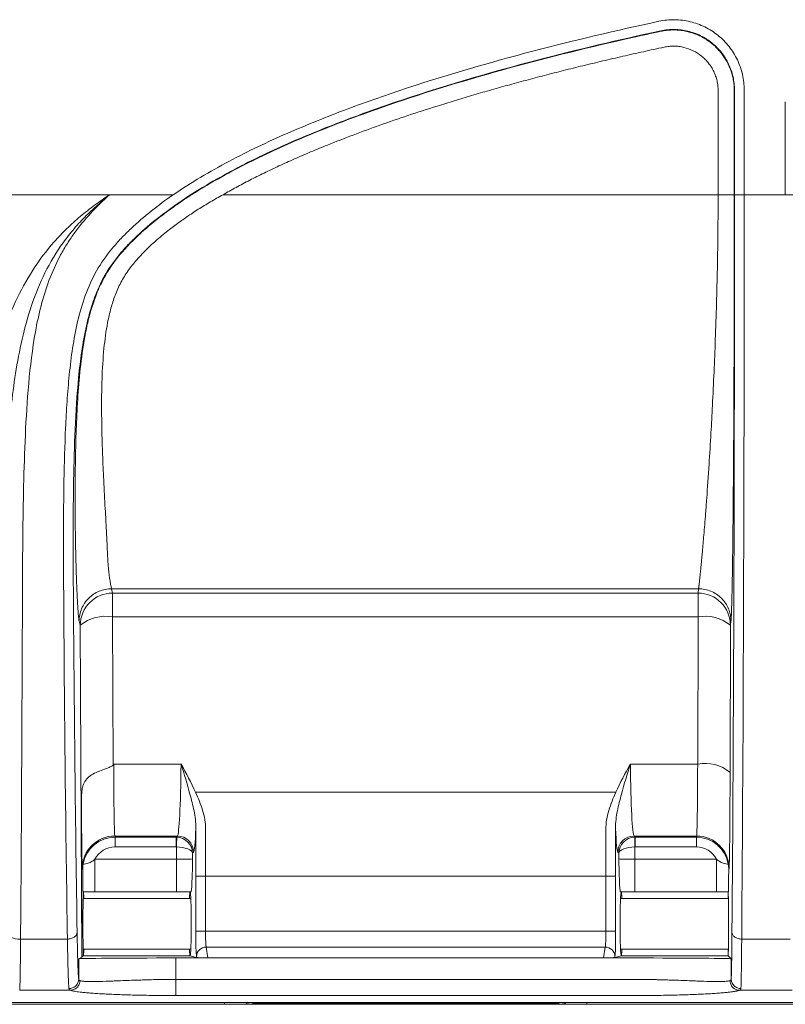
# Model space of a CAD drawing. Units: millimetres. Extents: x 0 to 3879, y 0 to 1540.
# Drawn here: x 1124 to 1185, y 291 to 369 of the extents above; entities that cross this region are included whole.
import ezdxf

# ---------------------------------------------------------------- set-up
doc = ezdxf.new("R2010")
doc.units = ezdxf.units.MM
doc.header["$LTSCALE"] = 5.5
doc.layers.add('TK1', color=7, linetype='Continuous', lineweight=25)

msp = doc.modelspace()

# ---------------------------------------------------------------- linework, layer by layer
at = {"layer": 'TK1', "color": 7, "linetype": 'Continuous', "lineweight": 15}
for p, q in [((1179.4649, 355.2914), (1179.4649, 363.5242)), ((1180.7467, 363.5242), (1180.7467, 355.2914)), ((1180.7636, 355.2914), (1180.7636, 363.5625)), ((1181.5327, 363.5625), (1181.5327, 355.2914)), ((1184.7807, 355.2914), (1184.7807, 362.6346)), ((1131.3293, 355.2914), (1105.5631, 355.2914)), ((1136.3723, 355.2914), (1131.3293, 355.2914)), ((1179.4649, 355.2914), (1140.3057, 355.2914)), ((1180.7636, 355.2914), (1181.5327, 355.2914)), ((1181.5327, 355.2914), (1184.7807, 355.2914)), ((1184.7807, 355.2914), (1186.3187, 355.2914)), ((1131.4869, 324.0914), (1177.9195, 324.0914)), ((1131.4869, 324.0914), (1131.5697, 323.7594)), ((1131.5697, 323.7594), (1177.8781, 323.7594)), ((1131.5697, 321.8655), (1131.5697, 323.7594)), ((1177.8781, 323.7594), (1177.9195, 324.0914)), ((1177.8781, 321.8655), (1177.8781, 323.7594)), ((1129.0065, 321.202), (1128.9236, 321.534)), ((1129.1291, 294.985), (1129.0065, 321.202)), ((1131.5697, 321.8655), (1131.6245, 310.1631)), ((1177.8781, 321.8655), (1131.5697, 321.8655)), ((1177.8509, 310.2202), (1177.8781, 321.8655)), ((1180.4416, 321.202), (1180.4144, 309.5566)), ((1180.4831, 321.534), (1180.4416, 321.202)), ((1131.6584, 310.2202), (1136.9864, 310.2202)), ((1172.5228, 310.2202), (1177.8509, 310.2202)), ((1138.1305, 307.9832), (1171.3787, 307.9832)), ((1136.6947, 304.5245), (1131.7417, 304.5245)), ((1131.7417, 304.5245), (1131.765, 304.4312)), ((1131.765, 304.4312), (1136.6014, 304.4312)), ((1131.765, 303.6626), (1131.765, 304.4312)), ((1136.6014, 304.4312), (1136.6947, 304.5245)), ((1136.6014, 303.6626), (1136.6014, 304.4312)), ((1177.7676, 304.5245), (1172.8145, 304.5245)), ((1172.8145, 304.5245), (1172.9078, 304.4312)), ((1172.9078, 304.4312), (1177.7442, 304.4312)), ((1172.9078, 304.4312), (1172.9078, 303.6626)), ((1177.7442, 304.4312), (1177.7676, 304.5245)), ((1177.7442, 304.4312), (1177.7442, 303.6626)), ((1136.6014, 303.6626), (1131.765, 303.6626)), ((1136.6187, 302.6795), (1136.6187, 303.6623)), ((1137.9757, 303.2435), (1137.8997, 303.1675)), ((1171.6095, 303.1675), (1171.5335, 303.2435)), ((1172.8905, 303.6623), (1172.8905, 302.6795)), ((1177.7442, 303.6626), (1172.9078, 303.6626)), ((1130.165, 300.116), (1130.165, 302.6795)), ((1130.165, 302.6795), (1136.6187, 302.6795)), ((1136.6187, 300.116), (1136.6187, 302.6795)), ((1137.8997, 303.1675), (1137.8997, 302.7119)), ((1171.6095, 302.7119), (1171.6095, 303.1675)), ((1172.8905, 300.116), (1172.8905, 302.6795)), ((1172.8905, 302.6795), (1179.3443, 302.6795)), ((1179.3443, 300.116), (1179.3443, 302.6795)), ((1129.1989, 301.8795), (1129.1782, 301.9624)), ((1180.3311, 301.9624), (1180.3103, 301.8795)), ((1138.1484, 296.9823), (1138.1484, 301.348)), ((1138.917, 301.348), (1138.1484, 301.348)), ((1170.5922, 301.348), (1138.917, 301.348)), ((1138.917, 301.348), (1138.917, 296.9823)), ((1170.5922, 301.348), (1171.3608, 301.348)), ((1170.5922, 296.9823), (1170.5922, 301.348)), ((1171.3608, 301.348), (1171.3608, 296.9823)), ((1129.2455, 300.1013), (1129.2297, 300.117)), ((1129.2455, 300.1013), (1129.2455, 300.0968)), ((1129.2455, 300.1004), (1129.2474, 300.1)), ((1129.2474, 300.1), (1137.7036, 300.1)), ((1136.6187, 300.116), (1130.165, 300.116)), ((1137.7044, 300.1002), (1137.7036, 300.1)), ((1137.774, 300.1176), (1137.7044, 300.1002)), ((1137.7044, 300.1002), (1137.7051, 300.1)), ((1171.8049, 300.1002), (1171.7352, 300.1176)), ((1171.8041, 300.1), (1171.8049, 300.1002)), ((1171.8057, 300.1), (1171.8049, 300.1002)), ((1171.8057, 300.1), (1180.2625, 300.1)), ((1179.3443, 300.116), (1172.8905, 300.116)), ((1180.2625, 300.1), (1180.2795, 300.117)), ((1137.7582, 299.5745), (1129.2331, 299.5745)), ((1129.2369, 299.8404), (1129.2856, 299.8404)), ((1180.2761, 299.5745), (1171.751, 299.5745)), ((1180.2724, 299.8404), (1180.2529, 299.8404)), ((1138.917, 296.9823), (1138.1484, 296.9823)), ((1138.917, 296.9823), (1170.5922, 296.9823)), ((1170.5922, 296.9823), (1171.3608, 296.9823)), ((1124.288, 296.3658), (1127.9946, 296.3658)), ((1181.3319, 296.3658), (1185.1788, 296.3658)), ((1129.2331, 295.5689), (1137.7582, 295.5689)), ((1138.9738, 295.7285), (1139.1128, 294.8821)), ((1170.5355, 295.7285), (1138.9738, 295.7285)), ((1170.3964, 294.8821), (1170.5355, 295.7285)), ((1171.751, 295.5689), (1180.2761, 295.5689)), ((1129.1291, 294.9258), (1128.8854, 294.8039)), ((1128.8854, 293.2006), (1128.8854, 294.8039)), ((1129.1291, 294.9258), (1129.2455, 295.0421)), ((1129.1291, 294.9258), (1129.1291, 294.985)), ((1129.2853, 295.2996), (1129.2369, 295.2996)), ((1129.2455, 295.0466), (1129.2455, 295.0421)), ((1129.2455, 295.0435), (1129.2466, 295.0432)), ((1129.2455, 295.0432), (1129.2466, 295.0432)), ((1129.2474, 295.0434), (1129.2466, 295.0432)), ((1129.2474, 295.0434), (1137.7036, 295.0434)), ((1172.812, 294.8698), (1136.5751, 294.8698)), ((1136.5751, 294.8698), (1136.5751, 293.1754)), ((1137.7036, 295.0434), (1137.7044, 295.0432)), ((1137.7051, 295.0434), (1137.7044, 295.0432)), ((1137.7044, 295.0432), (1138.2151, 294.9156)), ((1138.2151, 294.9156), (1138.2052, 294.9762)), ((1170.3964, 294.8821), (1139.1128, 294.8821)), ((1171.2941, 294.9156), (1171.8049, 295.0432)), ((1171.3041, 294.9762), (1171.2941, 294.9156)), ((1171.8049, 295.0432), (1171.8041, 295.0434)), ((1171.8049, 295.0432), (1171.8057, 295.0434)), ((1171.8057, 295.0434), (1180.2625, 295.0434)), ((1180.253, 295.2996), (1180.2723, 295.2996)), ((1180.2627, 295.0432), (1180.2625, 295.0434)), ((1180.2638, 295.0443), (1180.2627, 295.0432)), ((1180.2627, 295.0432), (1180.2638, 295.0432)), ((1180.2638, 295.0421), (1180.2638, 295.0443)), ((1180.5026, 294.8033), (1180.2638, 295.0421)), ((1180.5026, 294.8033), (1180.5026, 293.2114)), ((1136.5751, 293.1754), (1172.812, 293.1754)), ((1128.22, 292.3099), (1124.2199, 292.3099)), ((1185.312, 292.3099), (1181.1671, 292.3099)), ((1172.812, 291.8955), (1136.5751, 291.8955)), ((1138.2484, 291.202), (1094.4706, 291.202)), ((1235.4187, 291.3434), (1098.7625, 291.3434)), ((1140.4183, 291.2032), (1111.4095, 291.2032)), ((1171.2609, 291.202), (1138.2484, 291.202)), ((1142.7826, 291.2991), (1142.4679, 291.2205)), ((1166.7266, 291.2991), (1142.7826, 291.2991)), ((1167.0414, 291.2205), (1166.7266, 291.2991)), ((1198.0998, 291.2032), (1169.091, 291.2032)), ((1223.6908, 291.202), (1171.2609, 291.202))]:
    msp.add_line(p, q, dxfattribs=at)
at = {"layer": 'TK1', "color": 8, "linetype": 'Continuous', "lineweight": 15}
for p, q in [((1140.4183, 291.3434), (1140.4183, 291.2032)), ((1169.091, 291.3434), (1169.091, 291.2032))]:
    msp.add_line(p, q, dxfattribs=at)
at = {"layer": 'TK1', "color": 7, "linetype": 'Continuous', "lineweight": 15, "flags": 128}
for points in [[(1180.7636, 363.5625), (1180.7539, 363.5406), (1180.7467, 363.5242)], [(1131.6245, 310.1631), (1131.6496, 310.2054), (1131.6584, 310.2202)], [(1136.6446, 304.4305), (1136.6439, 304.4111), (1136.6424, 304.3642), (1136.6399, 304.2917), (1136.6367, 304.196), (1136.6328, 304.0807), (1136.6284, 303.9501), (1136.6237, 303.8089), (1136.6187, 303.6623)], [(1172.8905, 303.6623), (1172.8856, 303.8089), (1172.8808, 303.9501), (1172.8764, 304.0807), (1172.8726, 304.196), (1172.8693, 304.2917), (1172.8669, 304.3642), (1172.8653, 304.4111), (1172.8647, 304.4305)]]:
    msp.add_lwpolyline(points, dxfattribs=at)
at = {"layer": 'TK1', "color": 8, "linetype": 'Continuous', "lineweight": 15, "flags": 128}
for points in [[(1142.7826, 291.2991), (1142.6327, 291.3139), (1142.5258, 291.3434)], [(1166.9835, 291.3434), (1166.8766, 291.3139), (1166.7266, 291.2991)]]:
    msp.add_lwpolyline(points, dxfattribs=at)
at = {"layer": 'TK1', "color": 7, "linetype": 'Continuous', "lineweight": 15}
for centre, radius, start, end in [((1131.5702, 321.1957), 2.5636, 90.009247, 179.859828), ((1177.8791, 321.1968), 2.5625, 0.115453, 90.022195), ((1130.9989, 318.7881), 3.1299, 79.490876, 129.534839), ((1178.4627, 318.8401), 3.0814, 50.041714, 100.935834), ((1178.4354, 307.1946), 3.0815, 50.042469, 100.934448), ((1131.7418, 301.9609), 2.5636, 90.0021, 179.965285), ((1136.6929, 303.2417), 1.2829, 0.082038, 89.917962), ((1172.8164, 303.2416), 1.2829, 90.082231, 179.917433), ((1177.7673, 301.9607), 2.5638, 0.038468, 89.994148), ((1124.1238, 297.5016), 1.1477, 193.17192, 278.229505), ((1138.9721, 294.9614), 0.7671, 89.876226, 178.892068), ((1170.5371, 294.9614), 0.7671, 1.107694, 90.124012)]:
    msp.add_arc(centre, radius, start, end, dxfattribs=at)
at = {"layer": 'TK1', "color": 8, "linetype": 'Continuous', "lineweight": 15}
for centre, start, end in [((1142.4682, 291.989), 237.144137, 269.979845), ((1167.0411, 291.989), 270.019734, 302.856285)]:
    msp.add_arc(centre, 0.7685, start, end, dxfattribs=at)
at = {"layer": 'TK1', "color": 7, "linetype": 'Continuous', "lineweight": 15}
for centre, major_axis, ratio, start_param, end_param in [((1180.0164, 355.2914), (0, 85.6185), 0.0087269, 3.9617477, 4.712389), ((1180.7855, 355.2914), (0, 86.3876), 0.0086492, 3.9617477, 4.712389), ((1123.7449, 355.2914), (0, 86.3876), 0.0085974, 3.9617477, 4.3454908), ((1129.0875, 355.2914), (0, 86.3876), 0.0172997, 1.9353942, 2.3214376), ((1129.8564, 355.2914), (0, 85.6185), 0.0174551, 1.9353942, 2.3214376), ((1131.7448, 312.2107), (0, 7.6909), 0.0116358, 1.8325957, 3.1066861), ((1136.6838, 312.2107), (0, 7.6909), 0.0407409, 3.1764992, 4.4505896), ((1172.8255, 312.2107), (0, 7.6909), 0.0407409, 1.8325957, 3.1066861), ((1177.7644, 312.2107), (0, 7.6909), 0.0116358, 3.1764992, 4.4505896), ((1180.328, 312.2107), (0, 10.2545), 0.0087269, 3.1764992, 4.4505896), ((1126.5655, 1391.1527), (-2.5635, 1096.2124), 0.0000211, 3.1506272, 3.2900128), ((1129.1813, 312.2107), (0, 10.2545), 0.0087269, 2.1047093, 3.1066861), ((1137.9648, 312.2107), (0, 8.9727), 0.0349208, 3.1764992, 3.8060867), ((1139.0705, 301.3481), (0, 26.4053), 0.0349208, 1.4264192, 1.5707963), ((1139.8391, 301.3481), (0, 25.6362), 0.0359684, 1.4264192, 1.5707963), ((1169.6701, 301.3481), (0, 25.6362), 0.0359684, 4.712389, 4.8567661), ((1171.5444, 312.2107), (0, 8.9727), 0.0349208, 2.4770986, 3.1066861), ((1170.4387, 301.3481), (0, 26.4053), 0.0349208, 4.712389, 4.8567661), ((1131.7656, 301.867), (-0.6217, 2.4878), 0.9997409, 6.0384485, 7.444204), ((1136.6008, 303.1496), (0.9064, -0.9064), 0.9997571, 2.3218969, 2.3555855), ((1136.6187, 303.1675), (1.1784, -0.513), 0.9801203, 0.4180095, 1.9538992), ((1172.8905, 303.1675), (1.1784, 0.513), 0.9801203, 1.1876934, 2.7235832), ((1172.9084, 303.1496), (0.9064, 0.9064), 0.9997571, 0.7860072, 0.8196958), ((1177.7437, 301.867), (0.6217, 2.4878), 0.9997409, 5.1221666, 6.5279221), ((1131.7656, 301.867), (0.4354, -1.7421), 0.9993528, 2.8968558, 3.9980704), ((1136.6008, 303.1496), (-0.363, -0.363), 0.9987828, 3.8926932, 3.9263818), ((1136.6187, 303.1675), (1.2818, -0.0203), 0.385966, 0.0410208, 1.5769105), ((1172.8905, 303.1675), (1.2818, 0.0203), 0.385966, 1.5646821, 3.1005719), ((1172.9084, 303.1496), (-0.363, 0.363), 0.9987828, 5.4983961, 5.5320847), ((1177.7437, 301.867), (0.4354, 1.7421), 0.9993528, 5.4267076, 6.5279221), ((1136.6187, 302.7131), (1.2818, 0), 0.0261806, 4.712389, 6.2482787), ((1172.8905, 302.7131), (1.2818, 0), 0.0261806, 3.1764992, 4.712389), ((1129.2466, 297.5717), (0, 2.5284), 0.0087269, 0.0507188, 3.0908738), ((1129.2466, 297.5717), (0, 2.5284), 0.0349208, 5.8260484, 6.2744587), ((1136.6187, 300.1496), (3.8454, 0), 0.0087269, 4.712389, 5.0175347), ((1137.7044, 297.5717), (0, 2.5284), 0.0349208, 0.0087266, 0.6564858), ((1137.7044, 297.5717), (0, 2.5284), 0.0349208, 3.1503193, 6.2744587), ((1171.8049, 297.5717), (0, 2.5284), 0.0349208, 0.0087266, 3.132866), ((1172.8905, 300.1496), (3.8454, 0), 0.0087269, 4.4072433, 4.712389), ((1171.8049, 297.5717), (0, 2.5284), 0.0349208, 5.6266995, 6.2744587), ((1180.2627, 297.5717), (0, 2.5284), 0.0087269, 0.0087266, 0.4571369), ((1129.2466, 297.5717), (0, 2.5284), 0.0349208, 5.6266995, 5.8260484), ((1180.2627, 297.5717), (0, 2.5284), 0.0087269, 0.4571369, 0.6564858), ((1180.2627, 297.5717), (0, 2.5284), 0.0087269, 3.5957206, 5.8260484), ((1138.2201, 296.9823), (0, 2.0509), 0.0349208, 1.5707963, 2.9321531), ((1138.9887, 296.9823), (0, 1.2818), 0.0558732, 1.5707963, 2.9321531), ((1170.5206, 296.9823), (0, 1.2818), 0.0558732, 3.3510322, 4.712389), ((1171.2892, 296.9823), (0, 2.0509), 0.0349208, 3.3510322, 4.712389), ((1124.2144, 305.1091), (0, 12.8181), 0.0078542, 3.1959508, 3.9617477), ((1129.2466, 297.5717), (0, 2.5284), 0.0349208, 3.5957206, 3.7980785), ((1137.7044, 297.5717), (0, 2.5284), 0.0349208, 2.4851068, 3.132866), ((1171.8049, 297.5717), (0, 2.5284), 0.0349208, 3.1503193, 3.7980785), ((1180.2627, 297.5717), (0, 2.5284), 0.0087269, 2.4851068, 2.6874647), ((1136.5751, 294.8027), (7.6909, 0), 0.0087269, 1.5707963, 3.1241394), ((1129.2466, 297.5717), (0, 2.5284), 0.0349208, 3.1503193, 3.5957206), ((1138.9837, 294.9158), (0.7803, -0.0056), 0.0425454, 3.3153968, 4.8789371), ((1170.5255, 294.9158), (0.7803, 0.0056), 0.0425454, 4.5458409, 6.1093811), ((1172.812, 294.8027), (7.6909, 0), 0.0087269, 0.0087266, 1.5707963), ((1180.2627, 297.5717), (0, 2.5284), 0.0087269, 2.6874647, 3.132866), ((1140.4183, 291.2211), (2.0509, 0), 0.0087269, 4.712389, 6.2482787), ((1169.091, 291.2211), (2.0509, 0), 0.0087269, 3.1764992, 4.712389)]:
    msp.add_ellipse(centre, major_axis=major_axis, ratio=ratio, start_param=start_param, end_param=end_param, dxfattribs=at)
at = {"layer": 'TK1', "color": 8, "linetype": 'Continuous', "lineweight": 15}
for centre, start_param, end_param in [((1142.7819, 294.5035), 3.1503193, 3.3082756), ((1166.7274, 294.5035), 2.9749097, 3.132866)]:
    msp.add_ellipse(centre, major_axis=(0, 3.2045), ratio=0.0265398, start_param=start_param, end_param=end_param, dxfattribs=at)
at = {"layer": 'TK1', "color": 7, "linetype": 'Continuous', "lineweight": 15}
for points, knots in [([(1136.3723, 355.2914), (1137.0835, 355.7794), (1137.8083, 356.2384), (1139.2781, 357.114), (1140.0228, 357.5311), (1142.2818, 358.7298), (1143.8202, 359.4603), (1146.9413, 360.828), (1148.5245, 361.4641), (1151.7246, 362.6648), (1153.3432, 363.2292), (1158.2181, 364.8311), (1161.5012, 365.7781), (1168.1113, 367.5106), (1171.4391, 368.2935), (1174.7841, 369.0136)], [0, 0, 0, 0, 0.0625, 0.0625, 0.125, 0.125, 0.25, 0.25, 0.375, 0.375, 0.5, 0.5, 0.75, 0.75, 1, 1, 1, 1]), ([(1174.7841, 369.0136), (1175.1927, 369.1016), (1175.6106, 369.1429), (1176.4353, 369.1333), (1176.8469, 369.0829), (1177.6582, 368.8891), (1178.0461, 368.7489), (1178.7873, 368.3846), (1179.1427, 368.1575), (1179.7841, 367.6387), (1180.0753, 367.3448), (1180.5925, 366.6893), (1180.8101, 366.3388), (1181.166, 365.5939), (1181.3042, 365.1954), (1181.4863, 364.3905), (1181.5327, 363.9804), (1181.5327, 363.5625)], [0, 0, 0, 0, 0.125, 0.125, 0.25, 0.25, 0.375, 0.375, 0.5, 0.5, 0.625, 0.625, 0.75, 0.75, 0.875, 0.875, 1, 1, 1, 1]), ([(1174.946, 368.2619), (1171.6268, 367.5473), (1168.3246, 366.7708), (1161.7651, 365.0531), (1158.5071, 364.1146), (1153.669, 362.5278), (1152.0635, 361.9692), (1148.8811, 360.7779), (1147.3033, 360.1455), (1144.1982, 358.7879), (1142.6688, 358.0632), (1140.4258, 356.8751), (1139.6868, 356.4618), (1138.2294, 355.5947), (1137.5112, 355.1403), (1136.8075, 354.6574)], [0, 0, 0, 0, 0.25, 0.25, 0.5, 0.5, 0.625, 0.625, 0.75, 0.75, 0.875, 0.875, 0.9375, 0.9375, 1, 1, 1, 1]), ([(1139.6686, 356.4035), (1141.0794, 357.2117), (1142.5247, 357.9473), (1145.5209, 359.3493), (1147.0774, 360.0122), (1150.212, 361.2541), (1151.789, 361.8327), (1156.5434, 363.4719), (1159.7432, 364.4378), (1166.185, 366.2011), (1169.4271, 366.9973), (1173.4323, 367.8975), (1174.18, 368.0619), (1174.9284, 368.2231)], [0.034826946, 0.034826946, 0.034826946, 0.034826946, 0.039587281, 0.039587281, 0.044535691, 0.044535691, 0.049484101, 0.049484101, 0.059380921, 0.059380921, 0.069277741, 0.069277741, 0.071545907, 0.071545907, 0.071545907, 0.071545907]), ([(1174.9284, 368.2231), (1175.0004, 368.2376), (1175.1441, 368.2666), (1175.3617, 368.2974), (1175.5797, 368.319), (1175.7979, 368.3303), (1176.0158, 368.3319), (1176.2329, 368.3235), (1176.4489, 368.3054), (1176.6632, 368.2777), (1176.8755, 368.2406), (1177.0853, 368.194), (1177.2923, 368.1384), (1177.496, 368.0737), (1177.696, 368.0003), (1177.8921, 367.9183), (1178.0839, 367.828), (1178.2709, 367.7296), (1178.453, 367.6235), (1178.6297, 367.5097), (1178.8008, 367.3887), (1179.0015, 367.2332), (1179.2291, 367.0351), (1179.4776, 366.7849), (1179.7128, 366.51), (1179.9318, 366.2106), (1180.1316, 365.8872), (1180.3091, 365.5408), (1180.4611, 365.1726), (1180.5848, 364.7842), (1180.6761, 364.3777), (1180.7354, 363.9557), (1180.7429, 363.669), (1180.7467, 363.5242)], [0, 0, 0, 0, 0.0257009, 0.0513322, 0.076894, 0.1023862, 0.1278089, 0.153162, 0.1784457, 0.2036598, 0.2288044, 0.2538795, 0.2788851, 0.3038213, 0.328688, 0.3534853, 0.3782132, 0.4028716, 0.4274606, 0.4519803, 0.4764305, 0.5008114, 0.5408683, 0.58199, 0.6241764, 0.6674276, 0.7117436, 0.7571244, 0.80357, 0.8510803, 0.8996555, 0.9492954, 1, 1, 1, 1]), ([(1180.7636, 363.5625), (1180.7636, 363.9228), (1180.7237, 364.2763), (1180.5667, 364.9702), (1180.4475, 365.3137), (1180.1408, 365.956), (1179.9533, 366.2581), (1179.5074, 366.8232), (1179.2564, 367.0766), (1178.7034, 367.5239), (1178.3971, 367.7197), (1177.7581, 368.0338), (1177.4237, 368.1546), (1176.7243, 368.3216), (1176.3694, 368.3651), (1175.6585, 368.3734), (1175.2982, 368.3377), (1174.946, 368.2619)], [0, 0, 0, 0, 0.125, 0.125, 0.25, 0.25, 0.375, 0.375, 0.5, 0.5, 0.625, 0.625, 0.75, 0.75, 0.875, 0.875, 1, 1, 1, 1]), ([(1175.1983, 366.9702), (1174.6494, 366.851), (1173.5599, 366.6142), (1171.9412, 366.2485), (1170.3498, 365.8783), (1168.7859, 365.5028), (1167.2493, 365.1222), (1165.7403, 364.7364), (1164.2586, 364.3455), (1162.8044, 363.9494), (1161.3775, 363.5481), (1159.9782, 363.1417), (1158.6062, 362.7302), (1156.9254, 362.2092), (1154.9599, 361.5719), (1152.736, 360.8062), (1150.6089, 360.0274), (1148.7836, 359.3153), (1147.2417, 358.6794), (1145.9649, 358.128), (1144.7371, 357.572), (1143.5581, 357.0116), (1142.4283, 356.446), (1141.3464, 355.8777), (1140.6486, 355.4846), (1140.3057, 355.2914)], [0, 0, 0, 0, 0.0456383, 0.0905817, 0.134832, 0.1783914, 0.221262, 0.2634463, 0.3049465, 0.3457653, 0.3859053, 0.4253693, 0.4641602, 0.5022812, 0.5683446, 0.632033, 0.6933688, 0.7523772, 0.7912121, 0.8288735, 0.8653723, 0.9007205, 0.9349312, 0.968019, 1, 1, 1, 1]), ([(1179.4649, 363.5242), (1179.4639, 363.5902), (1179.4619, 363.7217), (1179.4452, 363.9177), (1179.4186, 364.1112), (1179.3809, 364.3024), (1179.3326, 364.4911), (1179.2736, 364.6774), (1179.2037, 364.8613), (1179.0976, 365.1006), (1178.9401, 365.3885), (1178.7139, 365.71), (1178.454, 366.0055), (1178.0659, 366.3572), (1177.5117, 366.7148), (1176.889, 366.9363), (1176.3727, 367.0309), (1175.9803, 367.0571), (1175.5866, 367.0414), (1175.3283, 366.9941), (1175.1983, 366.9702)], [0, 0, 0, 0, 0.0315488, 0.0628078, 0.093873, 0.124842, 0.1558137, 0.1868867, 0.2181587, 0.2497255, 0.3118921, 0.3745601, 0.4371684, 0.4994592, 0.6243669, 0.7493687, 0.8124054, 0.8746588, 0.936925, 1, 1, 1, 1]), ([(1128.7148, 324.7621), (1128.712, 324.8405), (1128.7063, 324.9972), (1128.6979, 325.2436), (1128.6897, 325.4981), (1128.6818, 325.7616), (1128.674, 326.0338), (1128.6665, 326.3149), (1128.6593, 326.6047), (1128.6523, 326.9034), (1128.6457, 327.2109), (1128.631, 327.9466), (1128.6122, 329.1909), (1128.5997, 331.0629), (1128.6065, 333.0951), (1128.6417, 335.2639), (1128.7165, 337.5673), (1128.8568, 339.9665), (1129.0979, 342.4577), (1129.4387, 344.5526), (1129.8635, 346.2186), (1130.2794, 347.4443), (1130.8449, 348.6791), (1131.5495, 349.811), (1132.3662, 350.8304), (1133.255, 351.7572), (1134.2594, 352.6788), (1135.2718, 353.503), (1136.2828, 354.2559), (1137.294, 354.9527), (1138.4316, 355.6812), (1139.2444, 356.1558), (1139.6686, 356.4035)], [0, 0, 0, 0, 0.0126767, 0.0253489, 0.0380208, 0.0506966, 0.0633805, 0.0760766, 0.0887891, 0.1015222, 0.1142799, 0.1270663, 0.1907698, 0.2545957, 0.3173967, 0.3805855, 0.4434087, 0.5067, 0.5686264, 0.6318136, 0.6613457, 0.6919047, 0.7236965, 0.7569985, 0.7852129, 0.8149765, 0.8466275, 0.880256, 0.905935, 0.9344428, 0.9657886, 1, 1, 1, 1]), ([(1121.2875, 336.6311), (1121.3239, 337.4483), (1121.4145, 338.2766), (1121.6809, 339.9559), (1121.857, 340.807), (1122.1835, 342.1002), (1122.3031, 342.5347), (1122.5619, 343.3999), (1122.7013, 343.8316), (1123.152, 345.1228), (1123.4948, 345.9786), (1124.2886, 347.6695), (1124.7431, 348.5086), (1125.7607, 350.0991), (1126.3259, 350.8561), (1127.268, 351.9251), (1127.5974, 352.2707), (1128.2871, 352.9397), (1128.6468, 353.262), (1129.3839, 353.8791), (1129.7626, 354.175), (1130.3422, 354.604), (1130.5373, 354.7447), (1130.931, 355.0216), (1131.1312, 355.1584), (1131.3293, 355.2914)], [0, 0, 0, 0, 0.125, 0.125, 0.25, 0.25, 0.3125, 0.3125, 0.375, 0.375, 0.5, 0.5, 0.625, 0.625, 0.75, 0.75, 0.8125, 0.8125, 0.875, 0.875, 0.9375, 0.9375, 0.96875, 0.96875, 1, 1, 1, 1]), ([(1123.337, 335.4704), (1123.3721, 336.3503), (1123.4321, 337.2353), (1123.5992, 339.0153), (1123.7065, 339.9104), (1123.9759, 341.7098), (1124.1379, 342.6131), (1124.5322, 344.4067), (1124.7645, 345.2993), (1125.331, 347.0675), (1125.6679, 347.9473), (1126.4624, 349.63), (1126.9211, 350.4377), (1127.7156, 351.5895), (1127.9978, 351.9638), (1128.5973, 352.6925), (1128.9138, 353.0451), (1129.5687, 353.7233), (1129.9082, 354.05), (1130.4314, 354.5257), (1130.6081, 354.682), (1130.9657, 354.9901), (1131.1478, 355.1424), (1131.3293, 355.2914)], [0, 0, 0, 0, 0.125, 0.125, 0.25, 0.25, 0.375, 0.375, 0.5, 0.5, 0.625, 0.625, 0.75, 0.75, 0.8125, 0.8125, 0.875, 0.875, 0.9375, 0.9375, 0.96875, 0.96875, 1, 1, 1, 1]), ([(1131.3293, 355.2914), (1130.8075, 354.8171), (1130.3062, 354.3251), (1129.3583, 353.2981), (1128.913, 352.7615), (1128.301, 351.9115), (1128.1062, 351.6207), (1127.7354, 351.0239), (1127.5589, 350.7168), (1127.0638, 349.7796), (1126.7804, 349.1394), (1126.2918, 347.8334), (1126.0862, 347.1679), (1125.7345, 345.8178), (1125.5877, 345.1309), (1125.2156, 343.0705), (1125.0546, 341.7003), (1124.8097, 338.9721), (1124.7277, 337.6139), (1124.6035, 334.9115), (1124.5615, 333.5672), (1124.4676, 329.557), (1124.4468, 326.9135), (1124.4382, 324.3023)], [0, 0, 0, 0, 0.0625, 0.0625, 0.125, 0.125, 0.15625, 0.15625, 0.1875, 0.1875, 0.25, 0.25, 0.3125, 0.3125, 0.375, 0.375, 0.5, 0.5, 0.625, 0.625, 0.75, 0.75, 1, 1, 1, 1]), ([(1127.6912, 324.4879), (1127.6735, 327.1735), (1127.6718, 329.8969), (1127.7467, 334.0366), (1127.7844, 335.4256), (1127.8795, 337.5224), (1127.9181, 338.2236), (1128.0144, 339.6301), (1128.0716, 340.3367), (1128.2862, 342.4535), (1128.4804, 343.8597), (1128.9649, 345.9389), (1129.1601, 346.6266), (1129.6557, 347.984), (1129.9513, 348.637), (1130.6552, 349.8764), (1131.0637, 350.4634), (1131.7537, 351.2993), (1131.9959, 351.5702), (1132.4926, 352.0931), (1132.7479, 352.3465), (1134.0521, 353.5822), (1135.1844, 354.4688), (1136.3723, 355.2914)], [0, 0, 0, 0, 0.25, 0.25, 0.375, 0.375, 0.4375, 0.4375, 0.5, 0.5, 0.625, 0.625, 0.6875, 0.6875, 0.75, 0.75, 0.8125, 0.8125, 0.84375, 0.84375, 0.875, 0.875, 1, 1, 1, 1]), ([(1136.8075, 354.6574), (1136.2291, 354.2604), (1135.6648, 353.8472), (1134.5693, 352.9823), (1134.0386, 352.5302), (1133.2758, 351.8134), (1133.0268, 351.5683), (1132.5428, 351.062), (1132.3069, 350.7994), (1131.6369, 349.9887), (1131.2424, 349.4178), (1130.7372, 348.5112), (1130.5831, 348.2008), (1130.3009, 347.5648), (1130.1724, 347.2378), (1129.8248, 346.2478), (1129.6438, 345.5792), (1129.344, 344.232), (1129.225, 343.5537), (1129.0274, 342.1914), (1128.9478, 341.5077), (1128.7485, 339.4525), (1128.6652, 338.0867), (1128.5468, 335.3752), (1128.5112, 334.0278), (1128.441, 330.0117), (1128.4428, 327.3675), (1128.4602, 324.7621)], [0, 0, 0, 0, 0.0625, 0.0625, 0.125, 0.125, 0.15625, 0.15625, 0.1875, 0.1875, 0.25, 0.25, 0.28125, 0.28125, 0.3125, 0.3125, 0.375, 0.375, 0.4375, 0.4375, 0.5, 0.5, 0.625, 0.625, 0.75, 0.75, 1, 1, 1, 1]), ([(1140.3057, 355.2914), (1140.1351, 355.1966), (1139.7968, 355.0086), (1139.2992, 354.7195), (1138.8145, 354.4284), (1138.3431, 354.1346), (1137.8848, 353.8384), (1137.4397, 353.5396), (1137.0077, 353.2385), (1136.5889, 352.9348), (1135.9818, 352.4768), (1135.2182, 351.8585), (1134.3103, 351.0341), (1133.4963, 350.1887), (1132.779, 349.2914), (1132.2017, 348.3434), (1131.7522, 347.3395), (1131.4118, 346.2724), (1131.0911, 344.8659), (1130.844, 342.9727), (1130.7181, 340.8034), (1130.6872, 338.5719), (1130.7144, 336.5813), (1130.7804, 334.5705), (1130.8711, 332.5225), (1130.9603, 330.7992), (1131.029, 329.5851), (1131.0667, 328.8827), (1131.0959, 328.3288), (1131.1209, 327.8296), (1131.1423, 327.3791), (1131.1537, 327.1077), (1131.1592, 326.9754)], [0, 0, 0, 0, 0.0148485, 0.0294394, 0.0437764, 0.057863, 0.0717031, 0.0853007, 0.0986603, 0.1117861, 0.1246832, 0.1565839, 0.1866304, 0.2182346, 0.2462901, 0.274694, 0.303763, 0.3318004, 0.3627635, 0.4186062, 0.486709, 0.5452839, 0.6142831, 0.6702542, 0.7421258, 0.8294238, 0.8713704, 0.8995517, 0.9265051, 0.9522309, 0.9767291, 1, 1, 1, 1]), ([(1177.9195, 324.0914), (1177.9215, 324.1058), (1177.9253, 324.1349), (1177.9327, 324.1925), (1177.9414, 324.2613), (1177.9513, 324.3429), (1177.9625, 324.4373), (1177.975, 324.5452), (1177.9887, 324.6671), (1178.0038, 324.8033), (1178.0202, 324.9545), (1178.0378, 325.121), (1178.0568, 325.3034), (1178.077, 325.502), (1178.0986, 325.7174), (1178.1214, 325.95), (1178.1455, 326.2003), (1178.1709, 326.4687), (1178.1976, 326.7556), (1178.2512, 327.3412), (1178.3423, 328.3747), (1178.4577, 329.8064), (1178.5981, 331.6538), (1178.7413, 333.7475), (1178.8937, 336.2545), (1179.0266, 338.7077), (1179.1432, 341.1733), (1179.2519, 343.8812), (1179.3407, 346.6192), (1179.3948, 348.8539), (1179.424, 350.4502), (1179.4389, 351.4402), (1179.4505, 352.4198), (1179.4588, 353.3882), (1179.4639, 354.3441), (1179.4646, 354.9772), (1179.4649, 355.2914)], [0, 0, 0, 0, 0.0122687, 0.024728, 0.037378, 0.0502186, 0.0632501, 0.0764723, 0.0898854, 0.1034894, 0.1172843, 0.1312701, 0.145447, 0.1598149, 0.1743738, 0.1891239, 0.2040651, 0.2191974, 0.2345209, 0.2500356, 0.3083135, 0.3750469, 0.4161053, 0.500058, 0.5693771, 0.6250784, 0.6905333, 0.7500737, 0.814409, 0.8750272, 0.8966158, 0.9179002, 0.9388806, 0.9595572, 0.9799303, 1, 1, 1, 1]), ([(1180.7467, 355.2914), (1180.7454, 355.2914), (1180.7167, 355.2914), (1180.5903, 355.2914), (1180.4923, 355.2914), (1180.2424, 355.2914), (1180.0915, 355.2914), (1179.7775, 355.2914), (1179.6153, 355.2914), (1179.4649, 355.2914)], [0, 0, 0, 0, 0.25, 0.25, 0.5, 0.5, 0.75, 0.75, 1, 1, 1, 1]), ([(1180.7467, 355.2914), (1180.7467, 355.0868), (1180.7467, 354.678), (1180.7465, 354.0654), (1180.7463, 353.454), (1180.746, 352.8437), (1180.7456, 352.2347), (1180.7451, 351.6268), (1180.7445, 351.0201), (1180.7438, 350.4146), (1180.743, 349.8102), (1180.741, 348.397), (1180.7369, 346.1974), (1180.7289, 343.2607), (1180.7186, 340.4139), (1180.7061, 337.6691), (1180.6915, 335.0616), (1180.6747, 332.6093), (1180.6559, 330.3451), (1180.6352, 328.284), (1180.6129, 326.4561), (1180.589, 324.88), (1180.5639, 323.5779), (1180.5435, 322.7924), (1180.5286, 322.3444), (1180.5196, 322.1096), (1180.5105, 321.9103), (1180.5014, 321.7476), (1180.4923, 321.6181), (1180.4861, 321.562), (1180.4831, 321.534)], [0, 0, 0, 0, 0.0123126, 0.0246052, 0.0368811, 0.049144, 0.0613974, 0.0736449, 0.0858902, 0.0981367, 0.1103881, 0.1226479, 0.1843242, 0.245656, 0.3075414, 0.3693922, 0.4318355, 0.4939416, 0.5567643, 0.6194122, 0.6826474, 0.7457055, 0.8092702, 0.8726434, 0.8939729, 0.9152282, 0.9364339, 0.9576146, 0.978795, 1, 1, 1, 1]), ([(1131.1592, 326.9754), (1131.1624, 326.9016), (1131.1688, 326.7503), (1131.1807, 326.5293), (1131.1944, 326.3073), (1131.2102, 326.0865), (1131.2333, 325.8012), (1131.2699, 325.4256), (1131.321, 325.0011), (1131.3717, 324.6607), (1131.4136, 324.4257), (1131.4438, 324.2731), (1131.4684, 324.1625), (1131.4809, 324.1145), (1131.4869, 324.0914)], [0, 0, 0, 0, 0.0457204, 0.0935795, 0.1435776, 0.1957151, 0.2499922, 0.3562742, 0.4999446, 0.6484476, 0.7499261, 0.839692, 0.9230496, 1, 1, 1, 1]), ([(1128.9236, 321.534), (1128.9204, 321.5479), (1128.914, 321.5758), (1128.9043, 321.6309), (1128.8946, 321.6959), (1128.8849, 321.7715), (1128.8752, 321.8577), (1128.8654, 321.9545), (1128.8557, 322.0618), (1128.8459, 322.1796), (1128.8361, 322.308), (1128.8263, 322.447), (1128.8129, 322.651), (1128.796, 322.9368), (1128.7756, 323.326), (1128.7552, 323.7598), (1128.7349, 324.2351), (1128.7216, 324.5858), (1128.7148, 324.7621)], [0, 0, 0, 0, 0.0445644, 0.0892711, 0.1341358, 0.1791738, 0.2244006, 0.2698311, 0.3154803, 0.3613629, 0.4074934, 0.4538859, 0.5005544, 0.5985821, 0.697423, 0.7971964, 0.8980179, 1, 1, 1, 1]), ([(1131.4869, 324.0914), (1131.1516, 324.091), (1130.8165, 324.0241), (1130.1969, 323.7675), (1129.9127, 323.5779), (1129.4383, 323.1046), (1129.2482, 322.821), (1128.9911, 322.2029), (1128.924, 321.8685), (1128.9236, 321.534)], [0, 0, 0, 0, 0.25, 0.25, 0.5, 0.5, 0.75, 0.75, 1, 1, 1, 1]), ([(1180.4831, 321.534), (1180.4829, 321.8686), (1180.416, 322.2031), (1180.159, 322.8215), (1179.9689, 323.1051), (1179.4944, 323.5785), (1179.2101, 323.7681), (1178.5903, 324.0245), (1178.255, 324.0912), (1177.9195, 324.0914)], [0, 0, 0, 0, 0.25, 0.25, 0.5, 0.5, 0.75, 0.75, 1, 1, 1, 1]), ([(1131.6245, 310.1631), (1131.5978, 310.1183), (1131.554, 310.088), (1131.4657, 310.0338), (1131.4191, 310.011), (1131.2768, 309.9468), (1131.1791, 309.9102), (1130.8909, 309.8037), (1130.7015, 309.7367), (1130.3387, 309.5887), (1130.1705, 309.5108), (1129.8625, 309.3348), (1129.7228, 309.2365), (1129.4882, 309.015), (1129.3904, 308.8894), (1129.2783, 308.6641), (1129.2472, 308.5838), (1129.196, 308.4093), (1129.176, 308.3148), (1129.131, 308.0235), (1129.1187, 307.8117), (1129.1051, 307.3996), (1129.1038, 307.194), (1129.1043, 306.9921)], [0, 0, 0, 0, 0.03125, 0.03125, 0.0625, 0.0625, 0.125, 0.125, 0.25, 0.25, 0.375, 0.375, 0.5, 0.5, 0.625, 0.625, 0.6875, 0.6875, 0.75, 0.75, 0.875, 0.875, 1, 1, 1, 1]), ([(1138.1305, 307.9832), (1138.3407, 307.5204), (1138.5383, 307.0508), (1138.7577, 306.318), (1138.8184, 306.0691), (1138.9037, 305.5584), (1138.928, 305.2979), (1138.9266, 305.0365)], [0, 0, 0, 0, 0.5, 0.5, 0.75, 0.75, 1, 1, 1, 1]), ([(1170.5826, 305.0365), (1170.5799, 305.5586), (1170.6755, 306.0619), (1170.9693, 307.047), (1171.1682, 307.5195), (1171.3787, 307.9832)], [0, 0, 0, 0, 0.5, 0.5, 1, 1, 1, 1]), ([(1138.158, 305.1471), (1138.1643, 305.6107), (1138.0993, 306.0658), (1137.9211, 306.9594), (1137.8049, 307.4007), (1137.6862, 307.8446)], [0, 0, 0, 0, 0.5, 0.5, 1, 1, 1, 1]), ([(1171.8231, 307.8446), (1171.7043, 307.4003), (1171.5878, 306.9583), (1171.4094, 306.0621), (1171.345, 305.6109), (1171.3512, 305.1471)], [0, 0, 0, 0, 0.5, 0.5, 1, 1, 1, 1]), ([(1129.2366, 302.288), (1129.2381, 302.2861), (1129.2697, 302.2893), (1129.3832, 302.309), (1129.4657, 302.3254), (1129.6587, 302.3823), (1129.767, 302.4235), (1129.9733, 302.5347), (1130.0712, 302.6046), (1130.165, 302.6795)], [0, 0, 0, 0, 0.25, 0.25, 0.5, 0.5, 0.75, 0.75, 1, 1, 1, 1]), ([(1137.774, 300.1176), (1137.7808, 300.1193), (1137.7875, 300.1406), (1137.8007, 300.2184), (1137.8072, 300.2755), (1137.8197, 300.4215), (1137.8257, 300.5093), (1137.8372, 300.7107), (1137.8427, 300.8253), (1137.8583, 301.1949), (1137.8675, 301.476), (1137.8843, 302.0758), (1137.8921, 302.396), (1137.8997, 302.7119)], [0, 0, 0, 0, 0.125, 0.125, 0.25, 0.25, 0.375, 0.375, 0.5, 0.5, 0.75, 0.75, 1, 1, 1, 1]), ([(1171.7353, 300.1176), (1171.7284, 300.1193), (1171.7218, 300.1406), (1171.7086, 300.2184), (1171.7021, 300.2755), (1171.6895, 300.4215), (1171.6835, 300.5093), (1171.672, 300.7107), (1171.6665, 300.8253), (1171.6509, 301.1949), (1171.6418, 301.476), (1171.6249, 302.0758), (1171.6172, 302.396), (1171.6095, 302.7119)], [0, 0, 0, 0, 0.125, 0.125, 0.25, 0.25, 0.375, 0.375, 0.5, 0.5, 0.75, 0.75, 1, 1, 1, 1]), ([(1179.3443, 302.6795), (1179.4381, 302.6045), (1179.5372, 302.534), (1179.7426, 302.4233), (1179.8512, 302.3822), (1180.0417, 302.326), (1180.1258, 302.309), (1180.2394, 302.2893), (1180.2712, 302.2861), (1180.2726, 302.288)], [0, 0, 0, 0, 0.25, 0.25, 0.5, 0.5, 0.75, 0.75, 1, 1, 1, 1]), ([(1129.2297, 300.117), (1129.2283, 300.127), (1129.2255, 300.1471), (1129.2213, 300.2818), (1129.2175, 300.487), (1129.2132, 300.812), (1129.2096, 301.2047), (1129.2069, 301.5789), (1129.2054, 301.8004), (1129.2046, 301.9018), (1129.2043, 301.9381)], [0, 0, 0, 0, 0.1367615, 0.2735781, 0.4097927, 0.5461, 0.766787, 0.8809019, 0.9574101, 1, 1, 1, 1]), ([(1180.3049, 301.9389), (1180.3046, 301.901), (1180.3031, 301.6929), (1180.3003, 301.3001), (1180.2965, 300.8508), (1180.2923, 300.5164), (1180.2881, 300.2898), (1180.2838, 300.1478), (1180.281, 300.1273), (1180.2795, 300.117)], [0, 0, 0, 0, 0.0422171, 0.2322667, 0.4215633, 0.5721094, 0.7225107, 0.8612841, 1, 1, 1, 1]), ([(1128.7636, 296.8904), (1128.7624, 296.8289), (1128.7449, 296.7627), (1128.6687, 296.6345), (1128.6098, 296.5728), (1128.4601, 296.4707), (1128.3697, 296.4305), (1128.1817, 296.3785), (1128.0847, 296.3665), (1127.9946, 296.3658)], [0, 0, 0, 0, 0.25, 0.25, 0.5, 0.5, 0.75, 0.75, 1, 1, 1, 1]), ([(1128.1164, 292.4405), (1128.1145, 292.4595), (1128.1107, 292.4972), (1128.105, 292.5655), (1128.0995, 292.6415), (1128.0941, 292.7257), (1128.0888, 292.8174), (1128.0836, 292.9164), (1128.0785, 293.0222), (1128.0736, 293.1345), (1128.0687, 293.2528), (1128.064, 293.3768), (1128.0593, 293.5061), (1128.0548, 293.6404), (1128.0504, 293.7793), (1128.0461, 293.9224), (1128.0419, 294.0694), (1128.0378, 294.22), (1128.0338, 294.3738), (1128.0299, 294.5306), (1128.0262, 294.6899), (1128.0225, 294.8516), (1128.019, 295.0153), (1128.0155, 295.1807), (1128.0122, 295.3475), (1128.009, 295.5155), (1128.0059, 295.6844), (1128.0029, 295.854), (1128.0001, 296.024), (1127.9973, 296.194), (1127.9955, 296.3088), (1127.9946, 296.3658)], [0, 0, 0, 0, 0.0415363, 0.0825687, 0.1230973, 0.1631221, 0.2026431, 0.2416603, 0.2801736, 0.3181831, 0.3556888, 0.3926907, 0.4291888, 0.465183, 0.5006734, 0.53566, 0.5701427, 0.6041217, 0.6375968, 0.6705681, 0.7030355, 0.7349992, 0.766459, 0.797415, 0.8278672, 0.8578155, 0.8872601, 0.9162008, 0.9446377, 0.9725707, 1, 1, 1, 1]), ([(1128.7636, 296.8904), (1128.7649, 296.8093), (1128.7676, 296.6473), (1128.7718, 296.4127), (1128.7761, 296.1843), (1128.7804, 295.9628), (1128.7849, 295.748), (1128.7926, 295.4021), (1128.8038, 294.9523), (1128.8189, 294.4456), (1128.8348, 294.0131), (1128.8494, 293.697), (1128.8625, 293.4723), (1128.8738, 293.3132), (1128.8815, 293.2381), (1128.8854, 293.2006)], [0, 0, 0, 0, 0.0416662, 0.0832957, 0.1249208, 0.1665739, 0.2082871, 0.2500925, 0.3751938, 0.5000804, 0.6248803, 0.7500339, 0.8334792, 0.9167152, 1, 1, 1, 1]), ([(1180.5026, 293.2122), (1180.5035, 293.2306), (1180.5054, 293.2674), (1180.5083, 293.3339), (1180.5111, 293.4087), (1180.5139, 293.4927), (1180.5167, 293.5855), (1180.5213, 293.7548), (1180.5276, 294.0317), (1180.5354, 294.4633), (1180.5429, 294.9678), (1180.5493, 295.4782), (1180.5545, 295.9674), (1180.5588, 296.4124), (1180.5615, 296.731), (1180.5628, 296.8904)], [0, 0, 0, 0, 0.0416542, 0.083272, 0.1248853, 0.1665257, 0.2082248, 0.2500141, 0.3750993, 0.4999747, 0.6247905, 0.7499539, 0.8334227, 0.9166869, 1, 1, 1, 1]), ([(1181.3319, 296.3658), (1181.2415, 296.3661), (1181.1441, 296.3778), (1180.9555, 296.4293), (1180.8648, 296.4694), (1180.7148, 296.5717), (1180.656, 296.6336), (1180.5804, 296.7623), (1180.5634, 296.8287), (1180.5628, 296.8904)], [0, 0, 0, 0, 0.25, 0.25, 0.5, 0.5, 0.75, 0.75, 1, 1, 1, 1]), ([(1181.3319, 296.3658), (1181.3312, 296.2792), (1181.3298, 296.1036), (1181.3277, 295.8459), (1181.3254, 295.5887), (1181.323, 295.3336), (1181.3204, 295.0813), (1181.3177, 294.8328), (1181.315, 294.589), (1181.312, 294.351), (1181.309, 294.1199), (1181.3058, 293.8967), (1181.3025, 293.6827), (1181.2991, 293.479), (1181.2956, 293.2868), (1181.2919, 293.1074), (1181.2881, 292.9422), (1181.2842, 292.7922), (1181.2801, 292.6594), (1181.2759, 292.5432), (1181.2731, 292.4831), (1181.2716, 292.4528)], [0, 0, 0, 0, 0.0422474, 0.0856486, 0.1302037, 0.1759126, 0.2227752, 0.2707917, 0.3199621, 0.3702862, 0.4217641, 0.4743957, 0.5281812, 0.5831204, 0.6392134, 0.6964602, 0.7548607, 0.8144149, 0.8751229, 0.9369846, 1, 1, 1, 1]), ([(1128.8854, 293.2006), (1128.8851, 293.1111), (1128.8684, 293.0146), (1128.7932, 292.8278), (1128.7344, 292.738), (1128.5844, 292.5897), (1128.4935, 292.5316), (1128.3045, 292.4573), (1128.2069, 292.4407), (1128.1164, 292.4405)], [0, 0, 0, 0, 0.25, 0.25, 0.5, 0.5, 0.75, 0.75, 1, 1, 1, 1]), ([(1128.22, 292.3099), (1128.3091, 292.3107), (1128.4052, 292.3279), (1128.5913, 292.4035), (1128.6808, 292.4623), (1128.8288, 292.612), (1128.8869, 292.7024), (1128.9618, 292.8906), (1128.9788, 292.9877), (1128.9795, 293.0779)], [0, 0, 0, 0, 0.25, 0.25, 0.5, 0.5, 0.75, 0.75, 1, 1, 1, 1]), ([(1128.8854, 293.2006), (1128.8872, 293.189), (1128.8908, 293.1657), (1128.9039, 293.1367), (1128.9227, 293.1122), (1128.9472, 293.092), (1128.9688, 293.0826), (1128.9795, 293.0779)], [0, 0, 0, 0, 0.1998454, 0.3996732, 0.5995784, 0.7996558, 1, 1, 1, 1]), ([(1128.9795, 293.0779), (1128.9951, 293.0726), (1129.0266, 293.0619), (1129.0873, 293.0483), (1129.1592, 293.0364), (1129.2436, 293.0263), (1129.3409, 293.018), (1129.4516, 293.0114), (1129.5762, 293.0067), (1129.7152, 293.0037), (1130.0131, 293.0013), (1130.583, 293.0109), (1131.3535, 293.0365), (1132.0938, 293.0645), (1132.6992, 293.0874), (1133.3328, 293.1101), (1133.943, 293.1302), (1134.4983, 293.1459), (1135.0639, 293.159), (1135.5988, 293.1683), (1136.0991, 293.1742), (1136.4208, 293.175), (1136.5751, 293.1754)], [0, 0, 0, 0, 0.0257454, 0.0520193, 0.0788231, 0.1061581, 0.1340253, 0.1624261, 0.1913614, 0.2208323, 0.2508397, 0.3658716, 0.5010137, 0.5543164, 0.6260123, 0.7004197, 0.7508284, 0.8079157, 0.8613755, 0.9112085, 0.9574162, 1, 1, 1, 1]), ([(1136.5751, 291.8955), (1136.5751, 291.9034), (1136.5751, 291.938), (1136.5751, 292.0713), (1136.5751, 292.1704), (1136.5751, 292.4176), (1136.5751, 292.5649), (1136.5751, 292.8708), (1136.5751, 293.0285), (1136.5751, 293.1754)], [0, 0, 0, 0, 0.25, 0.25, 0.5, 0.5, 0.75, 0.75, 1, 1, 1, 1]), ([(1172.812, 293.1754), (1172.9069, 293.1752), (1173.1018, 293.1749), (1173.4014, 293.1726), (1173.7154, 293.169), (1174.0431, 293.1639), (1174.3836, 293.1574), (1174.7358, 293.1495), (1175.0985, 293.1401), (1175.5144, 293.1279), (1176.0543, 293.1101), (1176.6879, 293.0874), (1177.2932, 293.0645), (1178.0335, 293.0365), (1178.8041, 293.0109), (1179.422, 293.0005), (1179.7868, 293.0052), (1180.0064, 293.0143), (1180.1812, 293.0294), (1180.3173, 293.0496), (1180.3778, 293.0686), (1180.4075, 293.0779)], [0, 0, 0, 0, 0.0261923, 0.0538004, 0.0828249, 0.1132661, 0.1451244, 0.1784003, 0.2130938, 0.2492054, 0.2996118, 0.3740221, 0.445715, 0.4990213, 0.6341598, 0.7491965, 0.8028136, 0.8546962, 0.9048503, 0.9532825, 1, 1, 1, 1]), ([(1180.4075, 293.0779), (1180.4189, 293.0829), (1180.4417, 293.093), (1180.4672, 293.1149), (1180.4862, 293.1418), (1180.4987, 293.1737), (1180.5013, 293.1994), (1180.5026, 293.2122)], [0, 0, 0, 0, 0.2002984, 0.4003406, 0.6002335, 0.8000842, 1, 1, 1, 1]), ([(1181.1671, 292.3099), (1181.078, 292.3107), (1180.9819, 292.3279), (1180.7958, 292.4035), (1180.7063, 292.4623), (1180.5583, 292.612), (1180.5002, 292.7024), (1180.4253, 292.8906), (1180.4083, 292.9877), (1180.4075, 293.0779)], [0, 0, 0, 0, 0.25, 0.25, 0.5, 0.5, 0.75, 0.75, 1, 1, 1, 1]), ([(1181.2716, 292.4528), (1181.1811, 292.453), (1181.0834, 292.4694), (1180.8942, 292.5435), (1180.8033, 292.6015), (1180.6532, 292.7497), (1180.5944, 292.8395), (1180.5193, 293.0263), (1180.5027, 293.1228), (1180.5026, 293.2122)], [0, 0, 0, 0, 0.25, 0.25, 0.5, 0.5, 0.75, 0.75, 1, 1, 1, 1]), ([(1128.22, 292.3099), (1128.2082, 292.3149), (1128.1846, 292.3249), (1128.1576, 292.3462), (1128.1369, 292.3723), (1128.1224, 292.4032), (1128.1184, 292.428), (1128.1164, 292.4405)], [0, 0, 0, 0, 0.1993729, 0.3989197, 0.5987804, 0.7990943, 1, 1, 1, 1]), ([(1136.5751, 291.8955), (1136.4879, 291.8955), (1136.3134, 291.8956), (1136.0519, 291.8964), (1135.7905, 291.8976), (1135.5293, 291.8992), (1135.2683, 291.9014), (1134.8377, 291.9058), (1134.2435, 291.914), (1133.5065, 291.9286), (1132.7989, 291.9469), (1131.9087, 291.9757), (1131.0987, 292.011), (1130.3903, 292.0514), (1129.9135, 292.0839), (1129.489, 292.1184), (1129.1472, 292.1519), (1128.8738, 292.184), (1128.6573, 292.2143), (1128.4756, 292.2454), (1128.3257, 292.2773), (1128.2554, 292.299), (1128.22, 292.3099)], [0, 0, 0, 0, 0.0212409, 0.0424929, 0.0637804, 0.0851276, 0.1065586, 0.1280971, 0.1918324, 0.2556845, 0.3187804, 0.3824094, 0.5079805, 0.5699399, 0.6324206, 0.6939448, 0.7557613, 0.8040958, 0.852499, 0.9011606, 0.9502671, 1, 1, 1, 1]), ([(1181.1671, 292.3099), (1181.1482, 292.3038), (1181.1106, 292.2917), (1181.0404, 292.2737), (1180.9605, 292.2559), (1180.8699, 292.2384), (1180.7688, 292.2212), (1180.6572, 292.2042), (1180.535, 292.1874), (1180.4023, 292.171), (1180.1972, 292.1477), (1179.8982, 292.1184), (1179.4738, 292.0839), (1178.9968, 292.0514), (1178.2885, 292.011), (1177.4786, 291.9757), (1176.5884, 291.9469), (1175.8809, 291.9286), (1175.1438, 291.914), (1174.4643, 291.9046), (1173.8596, 291.899), (1173.3361, 291.896), (1172.9865, 291.8956), (1172.812, 291.8955)], [0, 0, 0, 0, 0.0277109, 0.0552064, 0.0825169, 0.1096734, 0.1367073, 0.1636509, 0.1905362, 0.217396, 0.2442627, 0.3060359, 0.3676024, 0.4300392, 0.4920414, 0.6176115, 0.6811959, 0.7443354, 0.8081426, 0.8719217, 0.9148657, 0.957494, 1, 1, 1, 1]), ([(1181.2716, 292.4528), (1181.2702, 292.4391), (1181.2673, 292.4116), (1181.2535, 292.3776), (1181.2326, 292.3491), (1181.2046, 292.326), (1181.1796, 292.3153), (1181.1671, 292.3099)], [0, 0, 0, 0, 0.2010009, 0.4013449, 0.6011879, 0.800687, 1, 1, 1, 1])]:
    msp.add_open_spline(points, degree=3, knots=knots, dxfattribs=at)
for points in [[(1138.1305, 307.9832), (1137.7927, 308.7496), (1137.3912, 309.4861), (1136.9864, 310.2202)], [(1137.6862, 307.8446), (1137.4775, 308.6249), (1137.2333, 309.4152), (1136.9864, 310.2202)], [(1171.3787, 307.9832), (1171.7166, 308.7496), (1172.1181, 309.4861), (1172.5228, 310.2202)], [(1171.8231, 307.8446), (1172.0317, 308.6249), (1172.2759, 309.4152), (1172.5228, 310.2202)], [(1129.1989, 301.8795), (1129.2, 302.0133), (1129.2121, 302.1501), (1129.2366, 302.288)], [(1180.3103, 301.8795), (1180.3093, 302.0133), (1180.2971, 302.1501), (1180.2726, 302.288)], [(1130.165, 300.116), (1129.8485, 300.116), (1129.5365, 300.1163), (1129.2297, 300.117)], [(1180.2795, 300.117), (1179.9741, 300.1163), (1179.6596, 300.116), (1179.3443, 300.116)]]:
    msp.add_open_spline(points, degree=3, dxfattribs=at)

doc.saveas('drawing.dxf')
